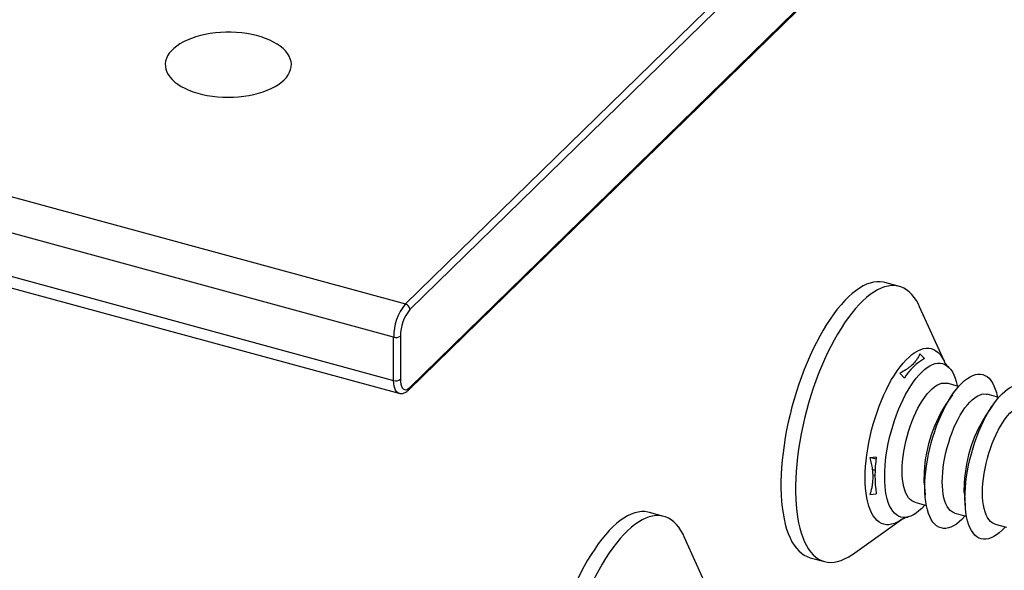
# Model space of a CAD drawing. Units: inches. Extents: x 0.7 to 32.6, y 0.8 to 21.3.
# Drawn here: x 18.3 to 21.3, y 12.3 to 14.1 of the extents above; entities that cross this region are included whole.
import ezdxf

# ---------------------------------------------------------------- set-up
doc = ezdxf.new("R2010")
doc.units = ezdxf.units.IN
doc.header["$LTSCALE"] = 2
doc.header["$MEASUREMENT"] = 0
doc.linetypes.add('SLD-Solid', pattern=[0])

msp = doc.modelspace()

# ---------------------------------------------------------------- linework, layer by layer
at = {"color": 7, "linetype": 'SLD-Solid', "lineweight": 25}
for p, q in [((19.4774, 12.911), (20.9078, 14.307)), ((19.4804, 12.9185), (20.9062, 14.3101)), ((19.4664, 13.1787), (20.5689, 14.2547)), ((20.5828, 14.2374), (19.4804, 13.1614)), ((17.4051, 13.7389), (19.4664, 13.1787)), ((19.4297, 13.0754), (17.3684, 13.6356)), ((17.3684, 13.5006), (19.4297, 12.9404)), ((17.3845, 13.4605), (19.4458, 12.9002)), ((21.0083, 13.2336), (20.963, 13.2459)), ((21.1488, 12.999), (21.0715, 13.1702)), ((19.4297, 12.9404), (19.4297, 13.0754)), ((19.451, 13.0787), (19.451, 12.9438)), ((21.0865, 13.0088), (21.0727, 13.0235)), ((21.0102, 12.9625), (21.024, 12.9478)), ((21.1934, 12.9213), (21.1572, 12.9312)), ((21.1738, 12.8958), (21.1519, 12.8638)), ((21.3188, 12.8873), (21.2825, 12.8971)), ((21.2991, 12.8618), (21.2773, 12.8298)), ((20.9363, 12.701), (20.9165, 12.699)), ((20.9327, 12.6596), (20.9238, 12.662)), ((21.086, 12.6211), (21.0886, 12.5825)), ((20.9165, 12.5842), (20.9363, 12.5863)), ((21.2113, 12.5871), (21.214, 12.5484)), ((21.0564, 12.5604), (21.0926, 12.5505)), ((20.2733, 12.5162), (20.228, 12.5285)), ((21.1817, 12.5263), (21.218, 12.5165)), ((20.8616, 12.3976), (21.0148, 12.5061)), ((21.0189, 12.5081), (21.0102, 12.5036)), ((21.0102, 12.5036), (21.0164, 12.5072)), ((21.3071, 12.4923), (21.3433, 12.4824)), ((20.4138, 12.2817), (20.3366, 12.4528)), ((20.7296, 12.3873), (20.7749, 12.375))]:
    msp.add_line(p, q, dxfattribs=at)
at = {"color": 8, "linetype": 'SLD-Solid', "lineweight": 25}
for p, q in [((20.9355, 12.695), (20.9197, 12.6993)), ((20.9323, 12.6433), (20.9252, 12.6452))]:
    msp.add_line(p, q, dxfattribs=at)
at = {"color": 7, "linetype": 'SLD-Solid', "lineweight": 25, "flags": 128}
for points in [[(19.0876, 13.8778), (19.0947, 13.8854), (19.1005, 13.8934), (19.105, 13.9016), (19.1081, 13.9099), (19.1099, 13.9183), (19.1103, 13.9268), (19.1093, 13.9353), (19.107, 13.9437), (19.1033, 13.952), (19.0983, 13.9601), (19.0919, 13.9679), (19.0843, 13.9754), (19.0756, 13.9826), (19.0656, 13.9894), (19.0547, 13.9957), (19.0427, 14.0016), (19.0298, 14.0069), (19.0161, 14.0116), (19.0017, 14.0157), (18.9867, 14.0192), (18.9711, 14.022), (18.9552, 14.0242), (18.9389, 14.0256), (18.9225, 14.0264), (18.906, 14.0264), (18.8896, 14.0257), (18.8733, 14.0243), (18.8573, 14.0223), (18.8417, 14.0195), (18.8266, 14.0161), (18.8122, 14.012), (18.7984, 14.0073), (18.7854, 14.0021), (18.7734, 13.9963), (18.7623, 13.99), (18.7523, 13.9833), (18.7434, 13.9761), (18.7357, 13.9686), (18.7293, 13.9608), (18.7241, 13.9527), (18.7203, 13.9445), (18.7178, 13.9361), (18.7167, 13.9276), (18.717, 13.9191), (18.7186, 13.9107), (18.7217, 13.9023), (18.726, 13.8941), (18.7317, 13.8862), (18.7387, 13.8785), (18.7469, 13.8711), (18.7562, 13.8641), (18.7667, 13.8575), (18.7782, 13.8515), (18.7906, 13.8459), (18.8039, 13.8409), (18.818, 13.8364), (18.8327, 13.8326), (18.848, 13.8295), (18.8638, 13.827), (18.8799, 13.8252), (18.8963, 13.8241), (18.9127, 13.8237), (18.9292, 13.824), (18.9456, 13.8251), (18.9617, 13.8268), (18.9775, 13.8292), (18.9929, 13.8323), (19.0077, 13.8361), (19.0218, 13.8404), (19.0352, 13.8454), (19.0477, 13.8509), (19.0593, 13.857), (19.0698, 13.8635), (19.0793, 13.8704), (19.0876, 13.8778)], [(20.963, 13.2459), (20.9584, 13.247), (20.9485, 13.2483), (20.9383, 13.2482), (20.9278, 13.2468), (20.917, 13.2441), (20.9061, 13.2401), (20.8949, 13.2348), (20.8836, 13.2281), (20.8722, 13.2202), (20.8607, 13.2111), (20.8492, 13.2007), (20.8377, 13.1891), (20.8262, 13.1764), (20.8147, 13.1626), (20.8033, 13.1477), (20.7921, 13.1318), (20.7811, 13.1149), (20.7702, 13.0971), (20.7596, 13.0784), (20.7492, 13.0589), (20.7392, 13.0387), (20.7295, 13.0177), (20.7201, 12.9962), (20.7112, 12.9741), (20.7026, 12.9515), (20.6945, 12.9285), (20.6869, 12.9052), (20.6797, 12.8815), (20.6731, 12.8577), (20.667, 12.8337), (20.6615, 12.8097), (20.6565, 12.7858), (20.6521, 12.7619), (20.6483, 12.7381), (20.6452, 12.7147), (20.6426, 12.6915), (20.6407, 12.6687), (20.6394, 12.6464), (20.6388, 12.6246), (20.6388, 12.6034), (20.6394, 12.5829), (20.6407, 12.563), (20.6426, 12.544), (20.6452, 12.5258), (20.6483, 12.5085), (20.6521, 12.4922), (20.6565, 12.4768), (20.6615, 12.4625), (20.667, 12.4493), (20.6731, 12.4373), (20.6797, 12.4264), (20.6869, 12.4167), (20.6945, 12.4083), (20.7026, 12.4011), (20.7112, 12.3952), (20.7201, 12.3906), (20.7295, 12.3873), (20.7296, 12.3873)], [(21.0715, 13.1702), (21.0679, 13.1777), (21.0616, 13.1891), (21.0547, 13.1994), (21.0473, 13.2085), (21.0394, 13.2163), (21.0311, 13.2229), (21.0223, 13.2281), (21.0132, 13.2321), (21.0036, 13.2347), (20.9937, 13.236), (20.9835, 13.2359), (20.973, 13.2345), (20.9623, 13.2318), (20.9513, 13.2278), (20.9402, 13.2225), (20.9289, 13.2158), (20.9175, 13.2079), (20.906, 13.1988), (20.8945, 13.1884), (20.8829, 13.1768), (20.8714, 13.1641), (20.86, 13.1503), (20.8486, 13.1354), (20.8374, 13.1195), (20.8263, 13.1026), (20.8155, 13.0848), (20.8049, 13.0661), (20.7945, 13.0466), (20.7845, 13.0264), (20.7747, 13.0054), (20.7654, 12.9839), (20.7564, 12.9618), (20.7479, 12.9392), (20.7398, 12.9162), (20.7321, 12.8928), (20.725, 12.8692), (20.7184, 12.8454), (20.7123, 12.8214), (20.7067, 12.7974), (20.7018, 12.7734), (20.6974, 12.7496), (20.6936, 12.7258), (20.6904, 12.7024), (20.6879, 12.6792), (20.686, 12.6564), (20.6847, 12.6341), (20.684, 12.6123), (20.684, 12.5911), (20.6847, 12.5706), (20.686, 12.5507), (20.6879, 12.5317), (20.6904, 12.5135), (20.6936, 12.4962), (20.6974, 12.4799), (20.7018, 12.4645), (20.7067, 12.4502), (20.7123, 12.437), (20.7184, 12.425), (20.725, 12.4141), (20.7321, 12.4044), (20.7398, 12.396), (20.7479, 12.3888), (20.7564, 12.3829), (20.7654, 12.3783), (20.7747, 12.375), (20.7845, 12.3731), (20.7945, 12.3724), (20.8049, 12.3731), (20.8155, 12.3752), (20.8263, 12.3786), (20.8374, 12.3833), (20.8486, 12.3892), (20.86, 12.3965), (20.8616, 12.3976)], [(20.9625, 12.6406), (20.9628, 12.6568), (20.9638, 12.6735), (20.9654, 12.6907), (20.9676, 12.7083), (20.9705, 12.7261), (20.9739, 12.744), (20.978, 12.762), (20.9826, 12.78), (20.9877, 12.7978), (20.9934, 12.8153), (20.9995, 12.8326), (21.006, 12.8493), (21.013, 12.8656), (21.0203, 12.8812), (21.028, 12.8961), (21.0359, 12.9102), (21.0441, 12.9234), (21.0525, 12.9357), (21.061, 12.9469), (21.0696, 12.9571), (21.0782, 12.9662), (21.0869, 12.974), (21.0955, 12.9806), (21.104, 12.986), (21.1123, 12.99), (21.1205, 12.9927), (21.1284, 12.9941), (21.1361, 12.9942), (21.1434, 12.9929), (21.1504, 12.9902), (21.157, 12.9862), (21.1631, 12.981), (21.1687, 12.9744), (21.1739, 12.9667), (21.1785, 12.9577), (21.1825, 12.9476), (21.186, 12.9364), (21.1888, 12.9242), (21.1892, 12.9225)], [(19.451, 12.9438), (19.4513, 12.9357), (19.4524, 12.9285), (19.4542, 12.9224), (19.4566, 12.9175), (19.4596, 12.914), (19.4631, 12.9119), (19.467, 12.9113), (19.4713, 12.9122), (19.4758, 12.9146), (19.4804, 12.9185)], [(21.0878, 12.6065), (21.0881, 12.6227), (21.0891, 12.6394), (21.0907, 12.6566), (21.093, 12.6742), (21.0958, 12.692), (21.0993, 12.7099), (21.1033, 12.7279), (21.1079, 12.7459), (21.1131, 12.7637), (21.1187, 12.7813), (21.1248, 12.7985), (21.1314, 12.8153), (21.1384, 12.8315), (21.1457, 12.8471), (21.1533, 12.862), (21.1613, 12.8761), (21.1695, 12.8893), (21.1778, 12.9016), (21.1863, 12.9129), (21.1949, 12.923), (21.2036, 12.9321), (21.2122, 12.9399), (21.2208, 12.9465), (21.2293, 12.9519), (21.2377, 12.9559), (21.2459, 12.9587), (21.2538, 12.9601), (21.2614, 12.9601), (21.2688, 12.9588), (21.2757, 12.9561), (21.2823, 12.9522), (21.2884, 12.9469), (21.2941, 12.9404), (21.2992, 12.9326), (21.3038, 12.9236), (21.3079, 12.9135), (21.3113, 12.9023), (21.3142, 12.8901), (21.3145, 12.8884)], [(21.0171, 12.6583), (21.0174, 12.6726), (21.0184, 12.6874), (21.02, 12.7026), (21.0222, 12.7181), (21.0251, 12.7339), (21.0285, 12.7497), (21.0325, 12.7655), (21.037, 12.7812), (21.042, 12.7966), (21.0475, 12.8116), (21.0534, 12.8262), (21.0598, 12.8401), (21.0664, 12.8534), (21.0733, 12.866), (21.0805, 12.8776), (21.0879, 12.8883), (21.0954, 12.898), (21.103, 12.9066), (21.1106, 12.914), (21.1182, 12.9203), (21.1257, 12.9252), (21.133, 12.9289), (21.1402, 12.9312), (21.1471, 12.9322), (21.1538, 12.9319), (21.1572, 12.9312)], [(21.2132, 12.5724), (21.2135, 12.5886), (21.2145, 12.6054), (21.2161, 12.6226), (21.2183, 12.6401), (21.2212, 12.6579), (21.2246, 12.6759), (21.2287, 12.6939), (21.2333, 12.7118), (21.2384, 12.7296), (21.2441, 12.7472), (21.2502, 12.7644), (21.2567, 12.7812), (21.2637, 12.7974), (21.271, 12.813), (21.2787, 12.8279), (21.2866, 12.842), (21.2948, 12.8553), (21.3032, 12.8675), (21.3117, 12.8788), (21.3203, 12.889), (21.3289, 12.898), (21.3376, 12.9059), (21.3462, 12.9125), (21.3547, 12.9178), (21.363, 12.9219), (21.3712, 12.9246), (21.3791, 12.926), (21.3868, 12.926), (21.3941, 12.9247), (21.4011, 12.9221), (21.4077, 12.9181), (21.4138, 12.9128), (21.4194, 12.9063), (21.4246, 12.8985), (21.4292, 12.8896), (21.4332, 12.8795), (21.4367, 12.8683), (21.4395, 12.856), (21.4399, 12.8544)], [(21.1425, 12.6242), (21.1428, 12.6385), (21.1437, 12.6533), (21.1453, 12.6685), (21.1476, 12.6841), (21.1504, 12.6998), (21.1538, 12.7156), (21.1578, 12.7314), (21.1624, 12.7471), (21.1674, 12.7625), (21.1729, 12.7775), (21.1788, 12.7921), (21.1851, 12.8061), (21.1918, 12.8194), (21.1987, 12.8319), (21.2059, 12.8436), (21.2132, 12.8543), (21.2207, 12.864), (21.2283, 12.8725), (21.2359, 12.88), (21.2435, 12.8862), (21.251, 12.8911), (21.2584, 12.8948), (21.2655, 12.8972), (21.2725, 12.8982), (21.2791, 12.8978), (21.2825, 12.8971)], [(21.2678, 12.5901), (21.2681, 12.6044), (21.2691, 12.6192), (21.2707, 12.6345), (21.2729, 12.65), (21.2758, 12.6657), (21.2792, 12.6816), (21.2832, 12.6974), (21.2877, 12.713), (21.2927, 12.7284), (21.2982, 12.7435), (21.3042, 12.758), (21.3105, 12.772), (21.3171, 12.7853), (21.324, 12.7978), (21.3312, 12.8095), (21.3386, 12.8202), (21.3461, 12.8299), (21.3537, 12.8385), (21.3613, 12.8459), (21.3689, 12.8521), (21.3764, 12.8571), (21.3837, 12.8607), (21.3909, 12.8631), (21.3978, 12.8641), (21.4045, 12.8638), (21.4079, 12.8631)], [(21.0884, 12.5517), (21.0869, 12.55), (21.0782, 12.5409), (21.0696, 12.5331), (21.061, 12.5265), (21.0525, 12.5211), (21.0441, 12.5171), (21.0359, 12.5144), (21.028, 12.513), (21.0203, 12.5129), (21.013, 12.5142), (21.006, 12.5169), (20.9995, 12.5209), (20.9934, 12.5261), (20.9877, 12.5327), (20.9826, 12.5404), (20.978, 12.5494), (20.9739, 12.5595), (20.9705, 12.5707), (20.9676, 12.5829), (20.9654, 12.5961), (20.9638, 12.6101), (20.9628, 12.625), (20.9625, 12.6406)], [(21.0564, 12.5604), (21.0534, 12.5613), (21.0475, 12.5643), (21.042, 12.5687), (21.037, 12.5742), (21.0325, 12.5811), (21.0285, 12.5891), (21.0251, 12.5982), (21.0222, 12.6084), (21.02, 12.6196), (21.0184, 12.6317), (21.0174, 12.6446), (21.0171, 12.6583)], [(21.086, 12.6211), (21.0857, 12.6261), (21.0854, 12.6397)], [(21.2137, 12.5176), (21.2122, 12.5159), (21.2036, 12.5069), (21.1949, 12.499), (21.1863, 12.4924), (21.1778, 12.4871), (21.1695, 12.483), (21.1613, 12.4803), (21.1533, 12.4789), (21.1457, 12.4789), (21.1384, 12.4802), (21.1314, 12.4828), (21.1248, 12.4868), (21.1187, 12.4921), (21.1131, 12.4986), (21.1079, 12.5064), (21.1033, 12.5153), (21.0993, 12.5254), (21.0958, 12.5366), (21.093, 12.5489), (21.0907, 12.562), (21.0891, 12.5761), (21.0881, 12.5909), (21.0878, 12.6065)], [(21.1817, 12.5263), (21.1788, 12.5273), (21.1729, 12.5303), (21.1674, 12.5346), (21.1624, 12.5402), (21.1578, 12.547), (21.1538, 12.555), (21.1504, 12.5641), (21.1476, 12.5743), (21.1453, 12.5855), (21.1437, 12.5976), (21.1428, 12.6106), (21.1425, 12.6242)], [(21.2113, 12.5871), (21.211, 12.592), (21.2107, 12.6057)], [(21.3391, 12.4836), (21.3376, 12.4818), (21.3289, 12.4728), (21.3203, 12.465), (21.3117, 12.4583), (21.3032, 12.453), (21.2948, 12.449), (21.2866, 12.4462), (21.2787, 12.4448), (21.271, 12.4448), (21.2637, 12.4461), (21.2567, 12.4487), (21.2502, 12.4527), (21.2441, 12.458), (21.2384, 12.4645), (21.2333, 12.4723), (21.2287, 12.4813), (21.2246, 12.4914), (21.2212, 12.5026), (21.2183, 12.5148), (21.2161, 12.528), (21.2145, 12.542), (21.2135, 12.5569), (21.2132, 12.5724)], [(21.3071, 12.4923), (21.3042, 12.4932), (21.2982, 12.4962), (21.2927, 12.5005), (21.2877, 12.5061), (21.2832, 12.5129), (21.2792, 12.5209), (21.2758, 12.5301), (21.2729, 12.5403), (21.2707, 12.5515), (21.2691, 12.5636), (21.2681, 12.5765), (21.2678, 12.5901)], [(20.228, 12.5285), (20.2234, 12.5296), (20.2135, 12.5309), (20.2033, 12.5309), (20.1928, 12.5295), (20.1821, 12.5268), (20.1711, 12.5228), (20.16, 12.5174), (20.1487, 12.5108), (20.1373, 12.5029), (20.1258, 12.4937), (20.1143, 12.4834), (20.1027, 12.4718), (20.0912, 12.4591), (20.0797, 12.4453), (20.0684, 12.4304), (20.0572, 12.4144), (20.0461, 12.3976), (20.0353, 12.3797), (20.0246, 12.3611), (20.0143, 12.3416), (20.0042, 12.3213), (19.9945, 12.3004), (19.9852, 12.2789), (19.9762, 12.2568), (19.9676, 12.2342), (19.9595, 12.2112), (19.9519, 12.1878), (19.9448, 12.1642), (19.9381, 12.1404), (19.932, 12.1164), (19.9265, 12.0924), (19.9215, 12.0684), (19.9172, 12.0445), (19.9134, 12.0208), (19.9102, 11.9973), (19.9077, 11.9742), (19.9057, 11.9514), (19.9045, 11.9291), (19.9038, 11.9073), (19.9038, 11.8861), (19.9045, 11.8655), (19.9057, 11.8457), (19.9077, 11.8267), (19.9102, 11.8085), (19.9134, 11.7912), (19.9172, 11.7748), (19.9215, 11.7595), (19.9265, 11.7452), (19.932, 11.732), (19.9381, 11.72), (19.9448, 11.7091), (19.9519, 11.6994), (19.9595, 11.6909), (19.9676, 11.6838), (19.9762, 11.6779), (19.9852, 11.6733), (19.9945, 11.67), (19.9947, 11.6699)], [(20.3366, 12.4528), (20.333, 12.4603), (20.3266, 12.4718), (20.3197, 12.4821), (20.3123, 12.4912), (20.3045, 12.499), (20.2961, 12.5055), (20.2874, 12.5108), (20.2782, 12.5147), (20.2687, 12.5173), (20.2588, 12.5186), (20.2486, 12.5186), (20.2381, 12.5172), (20.2273, 12.5145), (20.2164, 12.5105), (20.2052, 12.5051), (20.194, 12.4985), (20.1825, 12.4906), (20.1711, 12.4814), (20.1595, 12.4711), (20.148, 12.4595), (20.1365, 12.4468), (20.125, 12.433), (20.1137, 12.4181), (20.1024, 12.4021), (20.0914, 12.3853), (20.0805, 12.3674), (20.0699, 12.3488), (20.0596, 12.3293), (20.0495, 12.309), (20.0398, 12.2881), (20.0304, 12.2666), (20.0215, 12.2445), (20.0129, 12.2219), (20.0048, 12.1989), (19.9972, 12.1755), (19.99, 12.1519), (19.9834, 12.1281), (19.9773, 12.1041), (19.9718, 12.0801), (19.9668, 12.0561), (19.9624, 12.0322), (19.9586, 12.0085), (19.9555, 11.985), (19.9529, 11.9619), (19.951, 11.9391), (19.9497, 11.9168), (19.9491, 11.895), (19.9491, 11.8738), (19.9497, 11.8532), (19.951, 11.8334), (19.9529, 11.8144), (19.9555, 11.7962), (19.9586, 11.7789), (19.9624, 11.7625), (19.9668, 11.7472), (19.9718, 11.7329), (19.9773, 11.7197), (19.9834, 11.7076), (19.99, 11.6968), (19.9972, 11.6871), (20.0048, 11.6786), (20.0129, 11.6714), (20.0215, 11.6655), (20.0304, 11.661), (20.0398, 11.6577), (20.0495, 11.6557), (20.0596, 11.6551), (20.0699, 11.6558), (20.0805, 11.6579), (20.0914, 11.6612), (20.1024, 11.6659), (20.1137, 11.6719), (20.125, 11.6792), (20.1266, 11.6803)]]:
    msp.add_lwpolyline(points, dxfattribs=at)
at = {"color": 8, "linetype": 'SLD-Solid', "lineweight": 25, "flags": 128}
for points in [[(20.9015, 12.6363), (20.9018, 12.6536), (20.9028, 12.6714), (20.9044, 12.6897), (20.9066, 12.7083), (20.9095, 12.7273), (20.9129, 12.7464), (20.917, 12.7656), (20.9216, 12.7849), (20.9268, 12.804), (20.9325, 12.8229), (20.9387, 12.8416), (20.9453, 12.8599), (20.9524, 12.8777), (20.9599, 12.895), (20.9677, 12.9117), (20.9759, 12.9276), (20.9843, 12.9427), (20.993, 12.957), (21.0019, 12.9704), (21.011, 12.9828), (21.0201, 12.9941), (21.0294, 13.0042), (21.0386, 13.0133), (21.0478, 13.0211), (21.057, 13.0277), (21.066, 13.033), (21.0749, 13.037), (21.0836, 13.0396), (21.0921, 13.041), (21.1002, 13.041), (21.1081, 13.0396), (21.1155, 13.0369), (21.1226, 13.0329), (21.1293, 13.0276), (21.1355, 13.021), (21.1412, 13.0132), (21.1463, 13.0042), (21.1488, 12.999)], [(19.4458, 12.9002), (19.4424, 12.9017), (19.4387, 12.9049), (19.4355, 12.9096), (19.433, 12.9156), (19.4312, 12.9228), (19.4301, 12.9311), (19.4297, 12.9404)], [(21.0148, 12.5061), (21.011, 12.5035), (21.0019, 12.4982), (20.993, 12.4942), (20.9843, 12.4915), (20.9759, 12.4902), (20.9677, 12.4902), (20.9599, 12.4915), (20.9524, 12.4942), (20.9453, 12.4982), (20.9387, 12.5035), (20.9325, 12.5101), (20.9268, 12.5179), (20.9216, 12.527), (20.917, 12.5372), (20.9129, 12.5485), (20.9095, 12.5608), (20.9066, 12.5742), (20.9044, 12.5885), (20.9028, 12.6037), (20.9018, 12.6196), (20.9015, 12.6363)]]:
    msp.add_lwpolyline(points, dxfattribs=at)
at = {"color": 7, "linetype": 'SLD-Solid', "lineweight": 25}
for centre, radius, start, end in [((19.588, 13.0773), 0.1583, 140.1539, 180.7024), ((19.5785, 13.08), 0.1276, 140.3099, 180.5465), ((19.4613, 13.1603), 0.0191, 3.3916, 74.3338), ((19.4369, 13.0985), 0.0243, 252.696, 305.3989), ((21.1774, 12.8531), 0.1803, 120.2943, 148.3158), ((19.4369, 12.9635), 0.0243, 252.696, 305.3989), ((21.514, 12.6343), 0.4286, 147.6296, 179.2807), ((21.6393, 12.6003), 0.4286, 147.6296, 179.2807), ((21.34, 12.6437), 0.4078, 171.9119, 188.0881)]:
    msp.add_arc(centre, radius, start, end, dxfattribs=at)
at = {"color": 8, "linetype": 'SLD-Solid', "lineweight": 25}
msp.add_arc((19.4702, 12.9181), 0.0102, 315.312, 1.9125, dxfattribs=at)
at = {"color": 7, "linetype": 'SLD-Solid', "lineweight": 25}
for points, knots in [([(21.0727, 13.0235), (21.0711, 13.0202), (21.0681, 13.0135), (21.0618, 13.0036), (21.0539, 12.9939), (21.0451, 12.9857), (21.0364, 12.9788), (21.0255, 12.9713), (21.0163, 12.966), (21.0102, 12.9625)], [0, 0, 0, 0, 0.147178, 0.294994, 0.445677, 0.597778, 0.697595, 0.797769, 1, 1, 1, 1]), ([(21.1624, 12.9816), (21.1609, 12.9832), (21.1577, 12.9864), (21.1542, 12.9906), (21.1516, 12.9942), (21.1499, 12.9969), (21.1491, 12.9985), (21.1487, 12.9992), (21.1488, 12.999), (21.1488, 12.999)], [0, 0, 0, 0, 0.166155, 0.339437, 0.506004, 0.667597, 0.825933, 0.982605, 1, 1, 1, 1]), ([(19.4458, 12.9003), (19.4461, 12.9002), (19.4481, 12.8995), (19.4522, 12.8992), (19.4577, 12.8996), (19.4631, 12.9012), (19.4684, 12.9037), (19.4732, 12.907), (19.4761, 12.9097), (19.4774, 12.911)], [0, 0, 0, 0, 0.026129, 0.183998, 0.339432, 0.497988, 0.665704, 0.848042, 1, 1, 1, 1]), ([(20.9165, 12.699), (20.918, 12.693), (20.9209, 12.6812), (20.924, 12.6633), (20.9255, 12.6454), (20.9253, 12.6298), (20.9239, 12.6166), (20.9215, 12.6019), (20.9185, 12.5913), (20.9165, 12.5842)], [0, 0, 0, 0, 0.147178, 0.294994, 0.445677, 0.597778, 0.697595, 0.797769, 1, 1, 1, 1]), ([(21.0188, 12.5083), (21.0196, 12.5087), (21.0214, 12.5096), (21.0258, 12.5114), (21.0306, 12.513), (21.0343, 12.5139), (21.0356, 12.5142)], [0, 0, 0, 0, 0.220043, 0.519842, 0.829502, 1, 1, 1, 1]), ([(21.0149, 12.5062), (21.0149, 12.5062), (21.0148, 12.5061), (21.0153, 12.5065), (21.0162, 12.507), (21.0164, 12.5071)], [0, 0, 0, 0, 0.231689, 0.838227, 1, 1, 1, 1])]:
    msp.add_open_spline(points, degree=3, knots=knots, dxfattribs=at)

doc.saveas('drawing.dxf')
